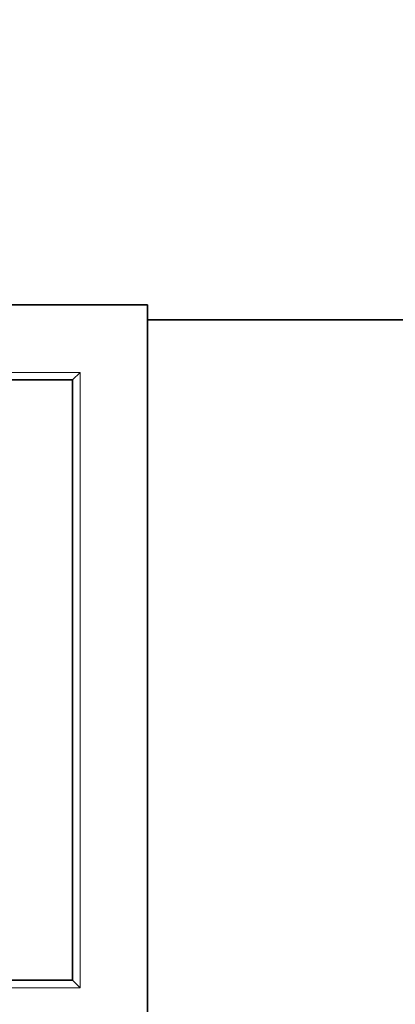
# Model space of a CAD drawing. Units: millimetres. Extents: x 0 to 1453, y 0 to 2756.
# Drawn here: x 623 to 648, y 2150 to 2216 of the extents above; entities that cross this region are included whole.
import ezdxf
from ezdxf import colors
from ezdxf.entities.mleader import LeaderData, LeaderLine
from ezdxf.math import Vec2, Vec3

# ---------------------------------------------------------------- set-up
doc = ezdxf.new("R2010")
doc.units = ezdxf.units.MM
doc.layers.add('DV1_Défaut', color=7, linetype='Continuous')
doc.layers.add('Défaut', color=7, linetype='Continuous')

# ---------------------------------------------------------------- blocks, each defined once
blk = doc.blocks.new('_DOT')
at = {"color": 0}
blk.add_line((0, 0), (-1, 0), dxfattribs=at)
at = {"color": 0, "const_width": 0.333}
blk.add_lwpolyline([(-0.1665, 0, 1), (0.1665, 0, 1)], format="xyb", close=True, dxfattribs=at)
blk = doc.blocks.new('SE')
at = {"layer": 'DV1_Défaut', "color": 7, "linetype": 'Continuous', "lineweight": 35}
for p, q in [((581.708, 2196.542), (631.708, 2196.542)), ((631.708, 2196.542), (631.708, 2146.542)), ((631.708, 2195.542), (731.708, 2195.542)), ((626.708, 2191.542), (627.208, 2192.042)), ((586.708, 2191.542), (626.708, 2191.542)), ((626.708, 2191.542), (626.708, 2151.542)), ((626.708, 2151.542), (586.708, 2151.542)), ((627.208, 2151.042), (626.708, 2151.542))]:
    blk.add_line(p, q, dxfattribs=at)
at = {"layer": 'DV1_Défaut', "color": 7, "linetype": 'Continuous', "lineweight": 18}
for p, q in [((586.208, 2192.042), (627.208, 2192.042)), ((627.208, 2192.042), (627.208, 2151.042)), ((627.208, 2151.042), (586.208, 2151.042))]:
    blk.add_line(p, q, dxfattribs=at)
at = {"layer": 'DV1_Défaut', "color": 7, "linetype": 'Continuous', "lineweight": 35}
for centre, radius, start, end in [((628.208, 2167.186), 81, 90, 180), ((628.208, 2167.186), 69, 90, 180), ((693.208, 2157.186), 146, 180, 270), ((693.208, 2157.186), 134, 180, 270)]:
    blk.add_arc(centre, radius, start, end, dxfattribs=at)

msp = doc.modelspace()

# ---------------------------------------------------------------- block references
at = {"layer": 'Défaut'}
msp.add_blockref('SE', (0, 0), dxfattribs=at)

# ---------------------------------------------------------------- leaders
at = {"layer": 'Défaut', "color": 7, "linetype": 'Continuous', "lineweight": 18}
ml = msp.add_multileader_mtext('Standard', dxfattribs=at)
ml.set_content('{\\pxsm0.9;\\fSolid Edge ISO|b1||i0||c0|p34;\\W1.;08/09/2021\\P}', color=256)
ml.set_leader_properties()
ml.set_arrow_properties(name='DOT')
ml.build(insert=Vec2(0, 0))
ml.multileader.update_dxf_attribs({"leader_type": 0, "dogleg_length": 0, "arrow_head_size": 12})
ctx = ml.context
ctx.base_point, ctx.char_height, ctx.arrow_head_size, ctx.landing_gap_size = Vec3(1365.178, 2749.088), 12, 12, 4.2
notes = []
notes.append((ctx, [(0, (0, 0, 0), (0, 0), (1, 0), 1, [])]))
ctx.mtext.insert = Vec3(1367.178, 2755.208)
for ctx, leaders in notes:
    for number, flags, end, landing, length, lines in leaders:
        leader = LeaderData()
        leader.index, (leader.has_last_leader_line, leader.has_dogleg_vector, leader.attachment_direction) = number, flags
        leader.last_leader_point, leader.dogleg_vector, leader.dogleg_length = Vec3(end), Vec3(landing), length
        for number, points, colour, breaks in lines:
            line = LeaderLine()
            line.index, line.vertices, line.color, line.breaks = number, Vec3.list(points), colors.encode_raw_color(colour), breaks
            leader.lines.append(line)
        ctx.leaders.append(leader)

doc.saveas('drawing.dxf')
